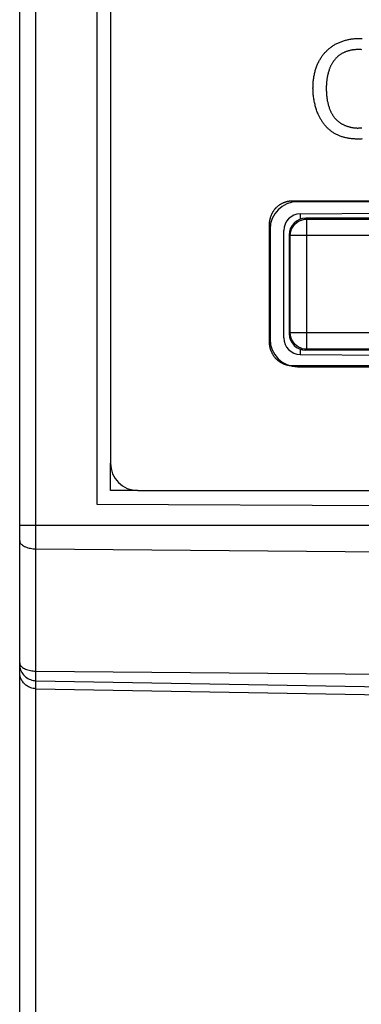
# Model space of a CAD drawing. Units: millimetres. Extents: x -92 to 20, y -65 to 79.
# Drawn here: x -11 to -5, y -28 to -10 of the extents above; entities that cross this region are included whole.
import ezdxf

# ---------------------------------------------------------------- set-up
doc = ezdxf.new("R2010")
doc.units = ezdxf.units.MM
doc.header["$LTSCALE"] = 16.335
doc.layers.get('0').update_dxf_attribs({"linetype": 'CONTINUOUS'})
doc.layers.add('RACCORDO', color=7, linetype='CONTINUOUS')

msp = doc.modelspace()

# ---------------------------------------------------------------- linework, layer by layer
at = {"color": 7, "linetype": 'CONTINUOUS'}
for p, q in [((-11.252, -55.423), (-11.252, 55.076)), ((-9.852, 18.826), (-9.852, -19.174)), ((-9.602, 18.076), (-9.602, -18.424)), ((-6.3, -13.658), (1.576, -13.658)), ((-6.154, -13.896), (-2.352, -13.863)), ((-6.152, -13.896), (-6.152, -13.991)), ((-6.712, -16.227), (-6.712, -14.088)), ((-6.452, -16.151), (-6.452, -14.196)), ((-6.154, -16.451), (-2.352, -16.484)), ((-6.152, -16.356), (-6.152, -16.451)), ((1.576, -16.658), (-6.3, -16.658)), ((-9.602, -18.924), (-9.602, -18.424)), ((-9.102, -18.924), (-9.602, -18.924)), ((-9.102, -18.924), (4.398, -18.924)), ((-9.852, -19.174), (-2.352, -19.206)), ((-10.957, -22.526), (-2.352, -22.674))]:
    msp.add_line(p, q, dxfattribs=at)
at = {"color": 253, "linetype": 'CONTINUOUS'}
for p, q in [((-10.957, -32.078), (-10.957, 31.731)), ((6.548, -19.559), (-11.252, -19.559)), ((-10.957, -19.984), (-2.352, -20.059)), ((-11.252, -22.081), (-11.25, -22.107)), ((-11.25, -22.107), (-11.247, -22.133)), ((-11.212, -22.13), (-11.198, -22.141)), ((-10.957, -22.206), (-2.352, -22.281)), ((-10.957, -22.381), (-2.352, -22.531))]:
    msp.add_line(p, q, dxfattribs=at)
at = {"color": 7, "linetype": 'CONTINUOUS'}
for points in [[(-5.516, -10.814), (-5.502, -10.807), (-5.487, -10.799), (-5.472, -10.792), (-5.457, -10.785), (-5.442, -10.779), (-5.427, -10.772), (-5.412, -10.766), (-5.396, -10.761), (-5.38, -10.755), (-5.365, -10.75), (-5.349, -10.745), (-5.333, -10.741), (-5.317, -10.736), (-5.3, -10.733), (-5.284, -10.729), (-5.268, -10.725), (-5.251, -10.722), (-5.235, -10.72), (-5.219, -10.717), (-5.202, -10.715), (-5.186, -10.713), (-5.169, -10.711), (-5.153, -10.71), (-5.136, -10.709), (-5.12, -10.708), (-5.103, -10.708), (-5.087, -10.708)], [(-5.087, -10.708), (-5.073, -10.708), (-5.059, -10.708), (-5.044, -10.709), (-5.03, -10.71)], [(-5.816, -11.127), (-5.809, -11.114), (-5.802, -11.1), (-5.794, -11.087), (-5.787, -11.075), (-5.778, -11.062), (-5.77, -11.049), (-5.761, -11.037), (-5.753, -11.024), (-5.743, -11.012), (-5.734, -11), (-5.724, -10.988), (-5.715, -10.977), (-5.705, -10.965), (-5.694, -10.954), (-5.684, -10.943), (-5.673, -10.932), (-5.662, -10.922), (-5.651, -10.911), (-5.639, -10.901), (-5.628, -10.891), (-5.616, -10.882), (-5.604, -10.872), (-5.592, -10.863), (-5.58, -10.854), (-5.567, -10.846), (-5.555, -10.837), (-5.542, -10.829), (-5.529, -10.822), (-5.516, -10.814)], [(-5.092, -10.908), (-5.103, -10.908), (-5.113, -10.908), (-5.124, -10.909), (-5.135, -10.909), (-5.146, -10.91), (-5.157, -10.911), (-5.168, -10.912), (-5.179, -10.913), (-5.19, -10.915), (-5.201, -10.916), (-5.211, -10.918), (-5.222, -10.92), (-5.233, -10.922), (-5.244, -10.925), (-5.255, -10.927), (-5.265, -10.93), (-5.276, -10.933), (-5.287, -10.936), (-5.297, -10.939), (-5.307, -10.942), (-5.318, -10.946), (-5.328, -10.95), (-5.338, -10.954), (-5.348, -10.958), (-5.358, -10.963), (-5.368, -10.967), (-5.378, -10.972), (-5.387, -10.977), (-5.397, -10.982), (-5.406, -10.988), (-5.415, -10.994), (-5.424, -11), (-5.433, -11.006)], [(-5.036, -10.911), (-5.045, -10.91), (-5.054, -10.909), (-5.064, -10.909), (-5.073, -10.908), (-5.083, -10.908), (-5.092, -10.908)], [(-5.433, -11.006), (-5.441, -11.012), (-5.45, -11.018), (-5.458, -11.025), (-5.466, -11.031), (-5.474, -11.038), (-5.482, -11.046), (-5.49, -11.053), (-5.497, -11.06), (-5.504, -11.068), (-5.512, -11.076), (-5.519, -11.084), (-5.526, -11.092), (-5.533, -11.1), (-5.539, -11.109), (-5.546, -11.117), (-5.552, -11.126), (-5.558, -11.135), (-5.564, -11.144), (-5.57, -11.153), (-5.576, -11.162), (-5.581, -11.171), (-5.586, -11.18), (-5.591, -11.19), (-5.596, -11.199), (-5.601, -11.209), (-5.605, -11.218), (-5.61, -11.228), (-5.614, -11.238), (-5.618, -11.248), (-5.621, -11.257), (-5.625, -11.267)], [(-5.922, -11.608), (-5.921, -11.591), (-5.921, -11.573), (-5.92, -11.555), (-5.92, -11.537), (-5.919, -11.52), (-5.917, -11.502), (-5.916, -11.484), (-5.914, -11.466), (-5.912, -11.449), (-5.909, -11.431), (-5.907, -11.413), (-5.904, -11.396), (-5.9, -11.378), (-5.897, -11.361), (-5.893, -11.343), (-5.889, -11.326), (-5.885, -11.309), (-5.88, -11.291), (-5.875, -11.274), (-5.87, -11.257), (-5.864, -11.241), (-5.858, -11.224), (-5.852, -11.207), (-5.846, -11.191), (-5.839, -11.175), (-5.831, -11.159), (-5.824, -11.143), (-5.816, -11.127)], [(-5.625, -11.267), (-5.63, -11.283), (-5.635, -11.299), (-5.639, -11.314), (-5.644, -11.33), (-5.648, -11.346), (-5.652, -11.362), (-5.656, -11.378), (-5.659, -11.394), (-5.662, -11.411), (-5.665, -11.427), (-5.668, -11.443), (-5.67, -11.46), (-5.672, -11.476), (-5.674, -11.492), (-5.676, -11.509), (-5.677, -11.525), (-5.678, -11.542), (-5.679, -11.558), (-5.68, -11.575), (-5.68, -11.591), (-5.68, -11.607)], [(-5.828, -12.082), (-5.836, -12.063), (-5.843, -12.044), (-5.85, -12.026), (-5.857, -12.006), (-5.863, -11.987), (-5.869, -11.968), (-5.875, -11.948), (-5.88, -11.929), (-5.885, -11.909), (-5.89, -11.889), (-5.894, -11.87), (-5.898, -11.85), (-5.902, -11.83), (-5.905, -11.81), (-5.908, -11.79), (-5.911, -11.77), (-5.914, -11.749), (-5.916, -11.729), (-5.918, -11.709), (-5.919, -11.689), (-5.92, -11.669), (-5.921, -11.648), (-5.921, -11.628), (-5.922, -11.608)], [(-5.68, -11.607), (-5.68, -11.623), (-5.68, -11.638), (-5.68, -11.654), (-5.679, -11.669), (-5.678, -11.684), (-5.677, -11.7), (-5.676, -11.715), (-5.675, -11.731), (-5.674, -11.746), (-5.672, -11.761), (-5.67, -11.777), (-5.668, -11.792), (-5.666, -11.808), (-5.663, -11.823), (-5.661, -11.838), (-5.658, -11.853), (-5.654, -11.868), (-5.651, -11.883), (-5.647, -11.898), (-5.644, -11.913), (-5.639, -11.928), (-5.635, -11.943), (-5.63, -11.957), (-5.625, -11.972), (-5.62, -11.986), (-5.615, -12.001)], [(-5.556, -12.419), (-5.567, -12.411), (-5.579, -12.403), (-5.59, -12.395), (-5.601, -12.386), (-5.612, -12.377), (-5.623, -12.368), (-5.634, -12.359), (-5.644, -12.349), (-5.654, -12.339), (-5.664, -12.329), (-5.674, -12.319), (-5.684, -12.309), (-5.693, -12.298), (-5.703, -12.287), (-5.712, -12.276), (-5.721, -12.265), (-5.729, -12.254), (-5.738, -12.242), (-5.746, -12.231), (-5.754, -12.219), (-5.762, -12.207), (-5.77, -12.195), (-5.777, -12.183), (-5.784, -12.17), (-5.791, -12.158), (-5.798, -12.145), (-5.805, -12.133), (-5.811, -12.12), (-5.817, -12.107), (-5.823, -12.095), (-5.828, -12.082)], [(-5.615, -12.001), (-5.611, -12.01), (-5.607, -12.019), (-5.603, -12.028), (-5.599, -12.037), (-5.595, -12.046), (-5.59, -12.055), (-5.585, -12.064), (-5.581, -12.072), (-5.576, -12.081), (-5.57, -12.09), (-5.565, -12.098), (-5.559, -12.107), (-5.554, -12.115), (-5.548, -12.123), (-5.542, -12.131), (-5.536, -12.139), (-5.53, -12.147), (-5.523, -12.155), (-5.516, -12.163), (-5.51, -12.17), (-5.503, -12.178), (-5.496, -12.185), (-5.489, -12.192), (-5.481, -12.199), (-5.474, -12.205), (-5.467, -12.212), (-5.459, -12.218), (-5.451, -12.224), (-5.443, -12.23), (-5.435, -12.236), (-5.427, -12.241), (-5.419, -12.247), (-5.41, -12.252)], [(-5.41, -12.252), (-5.401, -12.257), (-5.391, -12.263), (-5.381, -12.268), (-5.371, -12.273), (-5.361, -12.278), (-5.351, -12.283), (-5.34, -12.287), (-5.33, -12.292), (-5.319, -12.296), (-5.309, -12.3), (-5.298, -12.303), (-5.287, -12.307), (-5.277, -12.31), (-5.266, -12.313), (-5.255, -12.316), (-5.244, -12.319), (-5.233, -12.321), (-5.222, -12.324), (-5.21, -12.326), (-5.199, -12.328), (-5.188, -12.329), (-5.177, -12.331), (-5.166, -12.332), (-5.155, -12.333), (-5.143, -12.334), (-5.132, -12.334), (-5.121, -12.335), (-5.11, -12.335)], [(-5.11, -12.335), (-5.1, -12.335), (-5.089, -12.334), (-5.079, -12.334), (-5.068, -12.333), (-5.058, -12.332), (-5.047, -12.331), (-5.037, -12.33)], [(-5.091, -12.536), (-5.106, -12.536), (-5.12, -12.536), (-5.135, -12.535), (-5.149, -12.535), (-5.164, -12.534), (-5.179, -12.533), (-5.194, -12.532), (-5.209, -12.53), (-5.223, -12.529), (-5.238, -12.527), (-5.253, -12.525), (-5.268, -12.523), (-5.282, -12.52), (-5.297, -12.518), (-5.311, -12.515), (-5.326, -12.512), (-5.34, -12.509), (-5.355, -12.505), (-5.369, -12.501), (-5.383, -12.497), (-5.397, -12.493), (-5.411, -12.488), (-5.425, -12.483), (-5.439, -12.478), (-5.453, -12.473), (-5.466, -12.467), (-5.479, -12.461), (-5.493, -12.455), (-5.506, -12.448), (-5.518, -12.441), (-5.531, -12.434), (-5.544, -12.427), (-5.556, -12.419)], [(-5.031, -12.534), (-5.046, -12.535), (-5.061, -12.535), (-5.076, -12.536), (-5.091, -12.536)], [(-6.601, -13.794), (-6.599, -13.792), (-6.597, -13.79), (-6.595, -13.788), (-6.593, -13.786), (-6.591, -13.784), (-6.59, -13.782), (-6.588, -13.78), (-6.586, -13.778), (-6.584, -13.776), (-6.582, -13.774)], [(-6.582, -13.774), (-6.575, -13.768), (-6.568, -13.762), (-6.561, -13.755), (-6.553, -13.749), (-6.546, -13.743), (-6.538, -13.738), (-6.53, -13.732), (-6.522, -13.727), (-6.514, -13.722), (-6.506, -13.717), (-6.498, -13.712), (-6.49, -13.707), (-6.481, -13.703), (-6.473, -13.699), (-6.464, -13.694), (-6.455, -13.691), (-6.446, -13.687), (-6.437, -13.684), (-6.429, -13.68), (-6.42, -13.677), (-6.41, -13.675), (-6.401, -13.672), (-6.392, -13.67), (-6.383, -13.667), (-6.374, -13.665), (-6.365, -13.664), (-6.355, -13.662), (-6.346, -13.661), (-6.337, -13.66), (-6.328, -13.659), (-6.318, -13.658), (-6.309, -13.658), (-6.3, -13.658)], [(-6.702, -13.996), (-6.7, -13.988), (-6.698, -13.98), (-6.696, -13.972), (-6.694, -13.964), (-6.692, -13.957), (-6.689, -13.949), (-6.687, -13.941), (-6.684, -13.933), (-6.681, -13.926), (-6.678, -13.918), (-6.675, -13.911), (-6.672, -13.903), (-6.668, -13.896), (-6.665, -13.888), (-6.661, -13.881), (-6.657, -13.874), (-6.653, -13.867), (-6.649, -13.86), (-6.645, -13.853), (-6.64, -13.846), (-6.636, -13.839), (-6.631, -13.832), (-6.626, -13.825), (-6.621, -13.819), (-6.616, -13.812), (-6.611, -13.806), (-6.606, -13.8), (-6.601, -13.794)], [(-6.712, -14.088), (-6.712, -14.082), (-6.712, -14.077), (-6.712, -14.072), (-6.711, -14.066), (-6.711, -14.061), (-6.711, -14.055), (-6.71, -14.05), (-6.71, -14.045), (-6.709, -14.039), (-6.708, -14.034), (-6.708, -14.028), (-6.707, -14.023), (-6.706, -14.017), (-6.705, -14.012), (-6.704, -14.007), (-6.703, -14.001), (-6.702, -13.996)], [(-6.601, -16.522), (-6.607, -16.514), (-6.613, -16.507), (-6.619, -16.499), (-6.625, -16.491), (-6.631, -16.483), (-6.637, -16.475), (-6.642, -16.467), (-6.647, -16.459), (-6.652, -16.45), (-6.657, -16.442), (-6.662, -16.433), (-6.666, -16.424), (-6.67, -16.415), (-6.674, -16.406), (-6.678, -16.397), (-6.682, -16.388), (-6.685, -16.379), (-6.688, -16.37), (-6.691, -16.36), (-6.694, -16.351), (-6.697, -16.342), (-6.699, -16.332), (-6.701, -16.323), (-6.703, -16.313), (-6.705, -16.304), (-6.707, -16.294), (-6.708, -16.285), (-6.709, -16.275), (-6.71, -16.265), (-6.711, -16.256), (-6.711, -16.246), (-6.712, -16.237), (-6.712, -16.227)], [(-6.542, -16.575), (-6.546, -16.572), (-6.55, -16.569), (-6.553, -16.566), (-6.557, -16.563), (-6.56, -16.56), (-6.564, -16.557), (-6.568, -16.554), (-6.571, -16.551), (-6.575, -16.548), (-6.578, -16.545), (-6.581, -16.542), (-6.585, -16.538), (-6.588, -16.535), (-6.591, -16.532), (-6.594, -16.528), (-6.598, -16.525), (-6.601, -16.522)], [(-6.376, -16.65), (-6.384, -16.648), (-6.391, -16.647), (-6.398, -16.645), (-6.406, -16.643), (-6.413, -16.64), (-6.42, -16.638), (-6.427, -16.636), (-6.435, -16.633), (-6.442, -16.631), (-6.449, -16.628), (-6.456, -16.625), (-6.463, -16.622), (-6.47, -16.618), (-6.477, -16.615), (-6.484, -16.612), (-6.49, -16.608), (-6.497, -16.604), (-6.504, -16.6), (-6.51, -16.597), (-6.517, -16.592), (-6.523, -16.588), (-6.53, -16.584), (-6.536, -16.58), (-6.542, -16.575)], [(-6.3, -16.658), (-6.304, -16.658), (-6.309, -16.658), (-6.313, -16.658), (-6.318, -16.657), (-6.322, -16.657), (-6.327, -16.657), (-6.331, -16.657), (-6.336, -16.656), (-6.34, -16.656), (-6.345, -16.655), (-6.349, -16.655), (-6.354, -16.654), (-6.358, -16.653), (-6.363, -16.652), (-6.367, -16.652), (-6.372, -16.651), (-6.376, -16.65)], [(-10.957, -22.526), (-10.982, -22.524), (-11.006, -22.521), (-11.029, -22.516), (-11.051, -22.509), (-11.072, -22.501), (-11.091, -22.492), (-11.109, -22.482), (-11.126, -22.471), (-11.142, -22.459), (-11.157, -22.446), (-11.171, -22.433), (-11.183, -22.419), (-11.194, -22.404), (-11.205, -22.39), (-11.214, -22.374), (-11.222, -22.359), (-11.229, -22.343), (-11.235, -22.327), (-11.24, -22.311), (-11.244, -22.295), (-11.248, -22.279), (-11.25, -22.263), (-11.251, -22.247), (-11.252, -22.231)]]:
    msp.add_lwpolyline(points, dxfattribs=at)
at = {"color": 253, "linetype": 'CONTINUOUS'}
for points in [[(-11.252, -19.834), (-11.25, -19.847), (-11.247, -19.86), (-11.242, -19.872), (-11.234, -19.885), (-11.224, -19.897), (-11.212, -19.908), (-11.198, -19.919), (-11.183, -19.93), (-11.166, -19.939), (-11.147, -19.948), (-11.126, -19.956), (-11.105, -19.963), (-11.082, -19.969), (-11.058, -19.974), (-11.033, -19.978), (-11.008, -19.981), (-10.983, -19.983), (-10.957, -19.984)], [(-11.252, -22.056), (-11.25, -22.069), (-11.247, -22.082), (-11.242, -22.095), (-11.234, -22.107), (-11.224, -22.119), (-11.212, -22.13)], [(-11.247, -22.133), (-11.242, -22.158), (-11.234, -22.183), (-11.224, -22.207), (-11.212, -22.23), (-11.198, -22.252), (-11.183, -22.272), (-11.166, -22.291), (-11.147, -22.309), (-11.126, -22.325), (-11.105, -22.339), (-11.082, -22.351), (-11.058, -22.362), (-11.033, -22.37), (-11.008, -22.376), (-10.983, -22.379), (-10.957, -22.381)], [(-11.198, -22.141), (-11.183, -22.152), (-11.166, -22.161), (-11.147, -22.17), (-11.126, -22.178), (-11.105, -22.185), (-11.082, -22.191), (-11.058, -22.196), (-11.033, -22.201), (-11.008, -22.204), (-10.983, -22.205), (-10.957, -22.206)]]:
    msp.add_lwpolyline(points, dxfattribs=at)
at = {"color": 7, "linetype": 'CONTINUOUS'}
for centre, radius, start, end in [((-6.152, -14.196), 0.3, 90.5, 180), ((-6.152, -16.151), 0.3, 180, 269.5), ((-9.102, -18.424), 0.5, 180, 270)]:
    msp.add_arc(centre, radius, start, end, dxfattribs=at)
at = {"layer": 'RACCORDO', "color": 7, "linetype": 'CONTINUOUS'}
for p, q in [((1.498, -13.674), (-6.202, -13.674)), ((1.348, -13.974), (-6.052, -13.974)), ((-6.034, -13.991), (1.331, -13.991)), ((-6.702, -14.174), (-6.702, -16.174)), ((-6.352, -14.274), (-6.352, -16.074)), ((-6.334, -16.056), (-6.334, -14.291)), ((1.348, -16.374), (-6.052, -16.374)), ((1.331, -16.356), (-6.034, -16.356)), ((-6.202, -16.674), (1.498, -16.674))]:
    msp.add_line(p, q, dxfattribs=at)
at = {"layer": 'RACCORDO', "color": 253, "linetype": 'CONTINUOUS'}
for p, q in [((-6.034, -13.991), (-6.052, -13.974)), ((-6.034, -16.356), (-6.034, -13.991)), ((-6.334, -14.291), (-6.352, -14.274)), ((1.631, -14.291), (-6.334, -14.291)), ((-6.352, -16.074), (-6.334, -16.056)), ((1.631, -16.056), (-6.334, -16.056)), ((-6.052, -16.374), (-6.034, -16.356))]:
    msp.add_line(p, q, dxfattribs=at)
for points in [[(-6.334, -14.291), (-6.331, -14.252), (-6.324, -14.213), (-6.311, -14.176), (-6.294, -14.141), (-6.272, -14.108), (-6.246, -14.079), (-6.217, -14.053), (-6.184, -14.031), (-6.149, -14.014), (-6.112, -14.001), (-6.073, -13.994), (-6.034, -13.991)], [(-6.034, -16.356), (-6.073, -16.354), (-6.112, -16.346), (-6.149, -16.333), (-6.184, -16.316), (-6.217, -16.294), (-6.246, -16.268), (-6.272, -16.239), (-6.294, -16.206), (-6.311, -16.171), (-6.324, -16.134), (-6.331, -16.095), (-6.334, -16.056)]]:
    msp.add_lwpolyline(points, dxfattribs=at)
at = {"layer": 'RACCORDO', "color": 7, "linetype": 'CONTINUOUS'}
for centre, start, end in [((-6.202, -14.174), 90, 180), ((-6.202, -16.174), 180, 270)]:
    msp.add_arc(centre, 0.5, start, end, dxfattribs=at)
for centre, major_axis in [((-6.052, -14.274), (0.212, -0.212)), ((-6.052, -16.074), (0.212, 0.212))]:
    msp.add_ellipse(centre, major_axis=major_axis, ratio=0.999924, start_param=2.356233, end_param=3.926953, dxfattribs=at)

doc.saveas('drawing.dxf')
